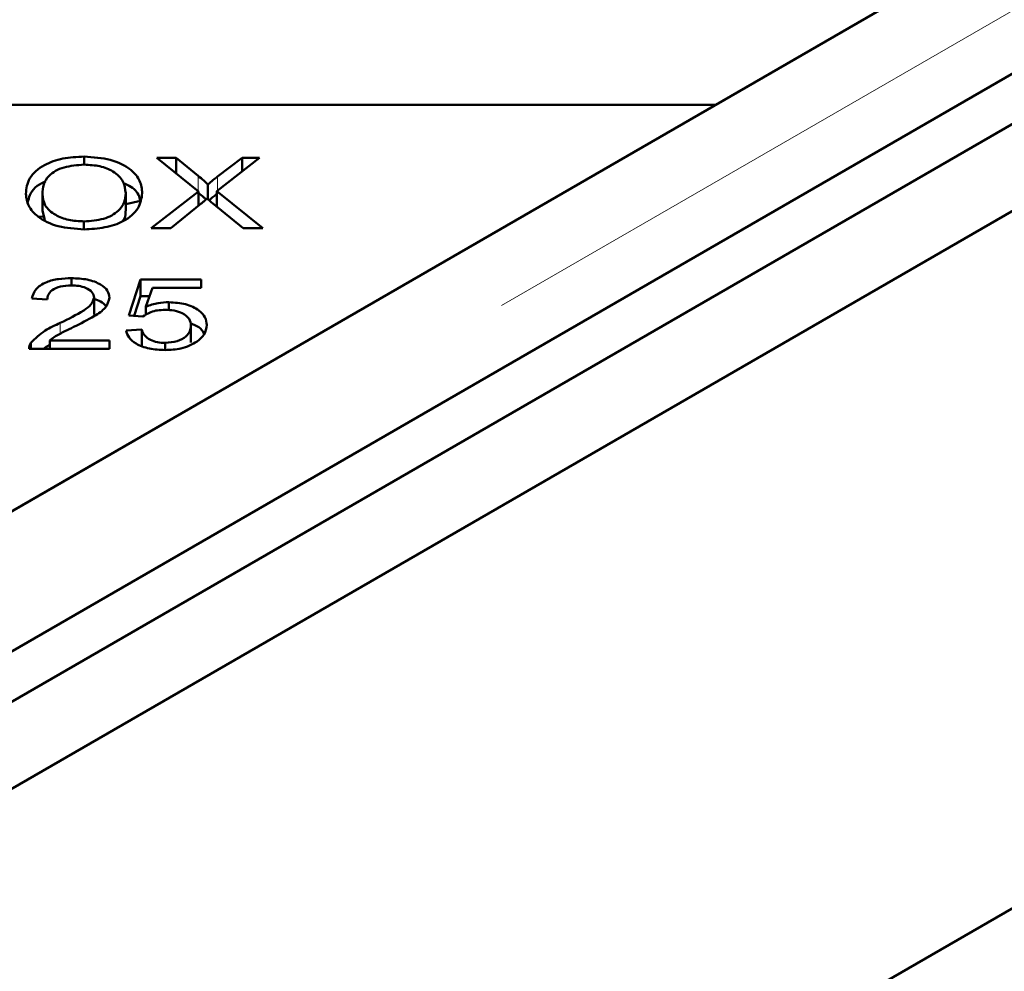
# Model space of a CAD drawing. Units: millimetres. Extents: x 0 to 594, y 0 to 420.
# Drawn here: x 522 to 524, y 328 to 330 of the extents above; entities that cross this region are included whole.
import ezdxf

# ---------------------------------------------------------------- set-up
doc = ezdxf.new("R2010")
doc.units = ezdxf.units.MM
doc.linetypes.add('PHANTOM', pattern=[12.7, 6.35, -1.27, 1.27, -1.27, 1.27, -1.27])

msp = doc.modelspace()

# ---------------------------------------------------------------- linework, layer by layer
at = {"color": 7, "linetype": 'Continuous', "lineweight": 50}
for p, q in [((500.13028, 316.33563), (565.77336, 354.23057)), ((500.17742, 315.01134), (568.05967, 354.19894)), ((500.17742, 316.14044), (566.10381, 354.19893)), ((500.20099, 316.29481), (565.84407, 354.18975)), ((523.16428, 329.85984), (532.51681, 335.25894)), ((532.49985, 335.24915), (522.00273, 329.1893)), ((520.80726, 329.85984), (523.16428, 329.85984)), ((521.98577, 329.1795), (523.16428, 329.85984)), ((522.14152, 329.76284), (522.14152, 329.77585)), ((522.25939, 329.77382), (522.29044, 329.77382)), ((522.32665, 329.71929), (522.25939, 329.77382)), ((522.29044, 329.77382), (522.32625, 329.74461)), ((522.29044, 329.74865), (522.29044, 329.77382)), ((522.4258, 329.77382), (522.35651, 329.72014)), ((522.35775, 329.7436), (522.39742, 329.77382)), ((522.39742, 329.77382), (522.4258, 329.77382)), ((522.39742, 329.75183), (522.39742, 329.77382)), ((522.25033, 329.65993), (522.32665, 329.71929)), ((522.32665, 329.69596), (522.32665, 329.71929)), ((522.34212, 329.70683), (522.34212, 329.73061)), ((522.35651, 329.72014), (522.43118, 329.65993)), ((522.35651, 329.69462), (522.35651, 329.72014)), ((522.07398, 329.68795), (522.07398, 329.71517)), ((522.20883, 329.68959), (522.20883, 329.71681)), ((522.20883, 329.69858), (522.23274, 329.7041)), ((522.07398, 329.68795), (522.07768, 329.67366)), ((522.07398, 329.68795), (522.07768, 329.67366)), ((522.07398, 329.68795), (522.07768, 329.67366)), ((522.33124, 329.69964), (522.28172, 329.65993)), ((522.39889, 329.65993), (522.34926, 329.70055)), ((522.06673, 329.67815), (522.07629, 329.67891)), ((522.14129, 329.65801), (522.14129, 329.67089)), ((522.28172, 329.65993), (522.25033, 329.65993)), ((522.43118, 329.65993), (522.39889, 329.65993)), ((522.12114, 329.56728), (522.12114, 329.5789)), ((522.21374, 329.51839), (522.23284, 329.57687)), ((522.23284, 329.57687), (522.33097, 329.57687)), ((522.23284, 329.54965), (522.23284, 329.57687)), ((522.33097, 329.57687), (522.33097, 329.56352)), ((522.25221, 329.56352), (522.24162, 329.53291)), ((522.33097, 329.56352), (522.25221, 329.56352)), ((522.08194, 329.54449), (522.05706, 329.54596)), ((522.15775, 329.52038), (522.15775, 329.5476)), ((522.22242, 329.51774), (522.23284, 329.54965)), ((522.23284, 329.54965), (522.24741, 329.54965)), ((522.24162, 329.51957), (522.24162, 329.53291)), ((522.27884, 329.52715), (522.27884, 329.54007)), ((522.23646, 329.51669), (522.21374, 329.51839)), ((522.20944, 329.49438), (522.23488, 329.49562)), ((522.23488, 329.4684), (522.23488, 329.49562)), ((522.31454, 329.47468), (522.31454, 329.5019)), ((522.08613, 329.47799), (522.1829, 329.47799)), ((522.08613, 329.46455), (522.08613, 329.47799)), ((522.1829, 329.47799), (522.1829, 329.46455)), ((522.1829, 329.46455), (522.05247, 329.46455)), ((522.05531, 329.46455), (522.05531, 329.47426)), ((522.27284, 329.46262), (522.27284, 329.4741))]:
    msp.add_line(p, q, dxfattribs=at)
at = {"color": 8, "linetype": 'PHANTOM', "lineweight": 18}
for p, q in [((532.7166, 335.24915), (522.00273, 329.06417)), ((522.32625, 329.71961), (522.32625, 329.74461)), ((522.35775, 329.72111), (522.35775, 329.7436)), ((522.10296, 329.48921), (522.10296, 329.50664))]:
    msp.add_line(p, q, dxfattribs=at)
at = {"color": 7, "linetype": 'Continuous', "lineweight": 50}
for points, knots in [([(522.04707, 329.7154), (522.04804, 329.72402), (522.04999, 329.74121), (522.0732, 329.7621), (522.10639, 329.77419), (522.1298, 329.7753), (522.14152, 329.77585)], [0, 0, 0, 0, 0.2805925, 0.5595995, 0.7795744, 1, 1, 1, 1]), ([(522.04707, 329.7154), (522.04804, 329.72402), (522.04999, 329.74121), (522.0732, 329.7621), (522.10639, 329.77419), (522.1298, 329.7753), (522.14152, 329.77585)], [0, 0, 0, 0, 0.2805925, 0.5595995, 0.7795744, 1, 1, 1, 1]), ([(522.04707, 329.7154), (522.04804, 329.72402), (522.04999, 329.74121), (522.0732, 329.7621), (522.10639, 329.77419), (522.1298, 329.7753), (522.14152, 329.77585)], [0, 0, 0, 0, 0.2805925, 0.5595995, 0.7795744, 1, 1, 1, 1]), ([(522.14152, 329.77585), (522.15617, 329.77486), (522.18545, 329.77288), (522.21768, 329.75662), (522.23342, 329.73659), (522.23497, 329.72334), (522.23574, 329.71671)], [0, 0, 0, 0, 0.2796017, 0.5586033, 0.7790965, 1, 1, 1, 1]), ([(522.14152, 329.77585), (522.15617, 329.77486), (522.18545, 329.77288), (522.21768, 329.75662), (522.23342, 329.73659), (522.23497, 329.72334), (522.23574, 329.71671)], [0, 0, 0, 0, 0.2796017, 0.5586033, 0.7790965, 1, 1, 1, 1]), ([(522.14152, 329.77585), (522.15617, 329.77486), (522.18545, 329.77288), (522.21768, 329.75662), (522.23342, 329.73659), (522.23497, 329.72334), (522.23574, 329.71671)], [0, 0, 0, 0, 0.2796017, 0.5586033, 0.7790965, 1, 1, 1, 1]), ([(522.14169, 329.76286), (522.13038, 329.76199), (522.10778, 329.76025), (522.08358, 329.74679), (522.07497, 329.73054), (522.07431, 329.7203), (522.07398, 329.71517)], [0, 0, 0, 0, 0.2792701, 0.5578969, 0.7785998, 1, 1, 1, 1]), ([(522.14169, 329.76286), (522.13038, 329.76199), (522.10778, 329.76025), (522.08358, 329.74679), (522.07497, 329.73054), (522.07431, 329.7203), (522.07398, 329.71517)], [0, 0, 0, 0, 0.2792701, 0.5578969, 0.7785998, 1, 1, 1, 1]), ([(522.14169, 329.76286), (522.13038, 329.76199), (522.10778, 329.76025), (522.08358, 329.74679), (522.07497, 329.73054), (522.07431, 329.7203), (522.07398, 329.71517)], [0, 0, 0, 0, 0.2792701, 0.5578969, 0.7785998, 1, 1, 1, 1]), ([(522.20883, 329.71681), (522.20813, 329.72315), (522.20673, 329.73579), (522.19149, 329.75176), (522.16754, 329.76131), (522.15031, 329.76234), (522.14169, 329.76286)], [0, 0, 0, 0, 0.28078847, 0.56004178, 0.7799304, 1, 1, 1, 1]), ([(522.20883, 329.71681), (522.20813, 329.72315), (522.20673, 329.73579), (522.19149, 329.75176), (522.16754, 329.76131), (522.15031, 329.76234), (522.14169, 329.76286)], [0, 0, 0, 0, 0.28078847, 0.56004178, 0.7799304, 1, 1, 1, 1]), ([(522.20883, 329.71681), (522.20813, 329.72315), (522.20673, 329.73579), (522.19149, 329.75176), (522.16754, 329.76131), (522.15031, 329.76234), (522.14169, 329.76286)], [0, 0, 0, 0, 0.28078847, 0.56004178, 0.7799304, 1, 1, 1, 1]), ([(522.05061, 329.7017), (522.05132, 329.70563), (522.05355, 329.71793), (522.06544, 329.73072), (522.07857, 329.73528), (522.0791, 329.73547)], [0, 0, 0, 0, 0.3100803, 0.9720376, 1, 1, 1, 1]), ([(522.05061, 329.7017), (522.05132, 329.70563), (522.05355, 329.71793), (522.06544, 329.73072), (522.07857, 329.73528), (522.0791, 329.73547)], [0, 0, 0, 0, 0.3100803, 0.9720376, 1, 1, 1, 1]), ([(522.05061, 329.7017), (522.05132, 329.70563), (522.05355, 329.71793), (522.06544, 329.73072), (522.07857, 329.73528), (522.0791, 329.73547)], [0, 0, 0, 0, 0.3100803, 0.9720376, 1, 1, 1, 1]), ([(522.20493, 329.733), (522.20919, 329.73116), (522.22266, 329.72535), (522.23055, 329.71427), (522.23206, 329.70634), (522.23232, 329.70494)], [0, 0, 0, 0, 0.2761133, 0.8722041, 1, 1, 1, 1]), ([(522.20493, 329.733), (522.20919, 329.73116), (522.22266, 329.72535), (522.23055, 329.71427), (522.23206, 329.70634), (522.23232, 329.70494)], [0, 0, 0, 0, 0.2761133, 0.8722041, 1, 1, 1, 1]), ([(522.20493, 329.733), (522.20919, 329.73116), (522.22266, 329.72535), (522.23055, 329.71427), (522.23206, 329.70634), (522.23232, 329.70494)], [0, 0, 0, 0, 0.2761133, 0.8722041, 1, 1, 1, 1]), ([(522.32625, 329.74461), (522.32939, 329.74206), (522.33499, 329.73751), (522.33994, 329.73272), (522.34212, 329.73061)], [0, 0, 0, 0, 0.56003722, 1, 1, 1, 1]), ([(522.32625, 329.74461), (522.32939, 329.74206), (522.33499, 329.73751), (522.33994, 329.73272), (522.34212, 329.73061)], [0, 0, 0, 0, 0.56003722, 1, 1, 1, 1]), ([(522.32625, 329.74461), (522.32939, 329.74206), (522.33499, 329.73751), (522.33994, 329.73272), (522.34212, 329.73061)], [0, 0, 0, 0, 0.56003722, 1, 1, 1, 1]), ([(522.34212, 329.73061), (522.34488, 329.7331), (522.34982, 329.73754), (522.35533, 329.74174), (522.35775, 329.7436)], [0, 0, 0, 0, 0.5599429, 1, 1, 1, 1]), ([(522.34212, 329.73061), (522.34488, 329.7331), (522.34982, 329.73754), (522.35533, 329.74174), (522.35775, 329.7436)], [0, 0, 0, 0, 0.5599429, 1, 1, 1, 1]), ([(522.34212, 329.73061), (522.34488, 329.7331), (522.34982, 329.73754), (522.35533, 329.74174), (522.35775, 329.7436)], [0, 0, 0, 0, 0.5599429, 1, 1, 1, 1]), ([(522.32625, 329.71739), (522.32941, 329.71485), (522.33382, 329.7113), (522.33772, 329.70755), (522.33884, 329.70648)], [0, 0, 0, 0, 0.7149586, 1, 1, 1, 1]), ([(522.32625, 329.71739), (522.32941, 329.71485), (522.33382, 329.7113), (522.33772, 329.70755), (522.33884, 329.70648)], [0, 0, 0, 0, 0.7149586, 1, 1, 1, 1]), ([(522.32625, 329.71739), (522.32941, 329.71485), (522.33382, 329.7113), (522.33772, 329.70755), (522.33884, 329.70648)], [0, 0, 0, 0, 0.7149586, 1, 1, 1, 1]), ([(522.14141, 329.658), (522.12703, 329.65895), (522.0983, 329.66085), (522.06647, 329.67656), (522.04999, 329.69592), (522.04804, 329.70891), (522.04707, 329.7154)], [0, 0, 0, 0, 0.2795939, 0.5587607, 0.7793122, 1, 1, 1, 1]), ([(522.14141, 329.658), (522.12703, 329.65895), (522.0983, 329.66085), (522.06647, 329.67656), (522.04999, 329.69592), (522.04804, 329.70891), (522.04707, 329.7154)], [0, 0, 0, 0, 0.2795939, 0.5587607, 0.7793122, 1, 1, 1, 1]), ([(522.14141, 329.658), (522.12703, 329.65895), (522.0983, 329.66085), (522.06647, 329.67656), (522.04999, 329.69592), (522.04804, 329.70891), (522.04707, 329.7154)], [0, 0, 0, 0, 0.2795939, 0.5587607, 0.7793122, 1, 1, 1, 1]), ([(522.07398, 329.71517), (522.07469, 329.70895), (522.07611, 329.69655), (522.09249, 329.68143), (522.11595, 329.67225), (522.13284, 329.67134), (522.14129, 329.67089)], [0, 0, 0, 0, 0.2806273, 0.5597468, 0.779765, 1, 1, 1, 1]), ([(522.07398, 329.71517), (522.07469, 329.70895), (522.07611, 329.69655), (522.09249, 329.68143), (522.11595, 329.67225), (522.13284, 329.67134), (522.14129, 329.67089)], [0, 0, 0, 0, 0.2806273, 0.5597468, 0.779765, 1, 1, 1, 1]), ([(522.07398, 329.71517), (522.07469, 329.70895), (522.07611, 329.69655), (522.09249, 329.68143), (522.11595, 329.67225), (522.13284, 329.67134), (522.14129, 329.67089)], [0, 0, 0, 0, 0.2806273, 0.5597468, 0.779765, 1, 1, 1, 1]), ([(522.14129, 329.67089), (522.15233, 329.67168), (522.17441, 329.67327), (522.19743, 329.68646), (522.20759, 329.70184), (522.20842, 329.71182), (522.20883, 329.71681)], [0, 0, 0, 0, 0.2791562, 0.558217, 0.7788, 1, 1, 1, 1]), ([(522.14129, 329.67089), (522.15233, 329.67168), (522.17441, 329.67327), (522.19743, 329.68646), (522.20759, 329.70184), (522.20842, 329.71182), (522.20883, 329.71681)], [0, 0, 0, 0, 0.2791562, 0.558217, 0.7788, 1, 1, 1, 1]), ([(522.14129, 329.67089), (522.15233, 329.67168), (522.17441, 329.67327), (522.19743, 329.68646), (522.20759, 329.70184), (522.20842, 329.71182), (522.20883, 329.71681)], [0, 0, 0, 0, 0.2791562, 0.558217, 0.7788, 1, 1, 1, 1]), ([(522.23574, 329.71671), (522.23449, 329.70829), (522.232, 329.69149), (522.20878, 329.67112), (522.17568, 329.65992), (522.15284, 329.65864), (522.14141, 329.658)], [0, 0, 0, 0, 0.2803555, 0.5595266, 0.7796363, 1, 1, 1, 1]), ([(522.23574, 329.71671), (522.23449, 329.70829), (522.232, 329.69149), (522.20878, 329.67112), (522.17568, 329.65992), (522.15284, 329.65864), (522.14141, 329.658)], [0, 0, 0, 0, 0.2803555, 0.5595266, 0.7796363, 1, 1, 1, 1]), ([(522.23574, 329.71671), (522.23449, 329.70829), (522.232, 329.69149), (522.20878, 329.67112), (522.17568, 329.65992), (522.15284, 329.65864), (522.14141, 329.658)], [0, 0, 0, 0, 0.2803555, 0.5595266, 0.7796363, 1, 1, 1, 1]), ([(522.34064, 329.70817), (522.33895, 329.70656), (522.33591, 329.70367), (522.33267, 329.70087), (522.33124, 329.69964)], [0, 0, 0, 0, 0.5600166, 1, 1, 1, 1]), ([(522.34064, 329.70817), (522.33895, 329.70656), (522.33591, 329.70367), (522.33267, 329.70087), (522.33124, 329.69964)], [0, 0, 0, 0, 0.5600166, 1, 1, 1, 1]), ([(522.34064, 329.70817), (522.33895, 329.70656), (522.33591, 329.70367), (522.33267, 329.70087), (522.33124, 329.69964)], [0, 0, 0, 0, 0.5600166, 1, 1, 1, 1]), ([(522.34926, 329.70055), (522.34761, 329.70196), (522.34466, 329.70447), (522.34187, 329.70704), (522.34064, 329.70817)], [0, 0, 0, 0, 0.56000778, 1, 1, 1, 1]), ([(522.34926, 329.70055), (522.34761, 329.70196), (522.34466, 329.70447), (522.34187, 329.70704), (522.34064, 329.70817)], [0, 0, 0, 0, 0.56000778, 1, 1, 1, 1]), ([(522.34926, 329.70055), (522.34761, 329.70196), (522.34466, 329.70447), (522.34187, 329.70704), (522.34064, 329.70817)], [0, 0, 0, 0, 0.56000778, 1, 1, 1, 1]), ([(522.34405, 329.70507), (522.34618, 329.70699), (522.35012, 329.71052), (522.3545, 329.71387), (522.35651, 329.7154)], [0, 0, 0, 0, 0.5433481, 1, 1, 1, 1]), ([(522.34405, 329.70507), (522.34618, 329.70699), (522.35012, 329.71052), (522.3545, 329.71387), (522.35651, 329.7154)], [0, 0, 0, 0, 0.5433481, 1, 1, 1, 1]), ([(522.34405, 329.70507), (522.34618, 329.70699), (522.35012, 329.71052), (522.3545, 329.71387), (522.35651, 329.7154)], [0, 0, 0, 0, 0.5433481, 1, 1, 1, 1]), ([(522.20362, 329.67093), (522.20456, 329.67219), (522.20892, 329.67804), (522.20887, 329.68451), (522.20883, 329.68959)], [0, 0, 0, 0, 0.2157438, 1, 1, 1, 1]), ([(522.20362, 329.67093), (522.20456, 329.67219), (522.20892, 329.67804), (522.20887, 329.68451), (522.20883, 329.68959)], [0, 0, 0, 0, 0.2157438, 1, 1, 1, 1]), ([(522.20362, 329.67093), (522.20456, 329.67219), (522.20892, 329.67804), (522.20887, 329.68451), (522.20883, 329.68959)], [0, 0, 0, 0, 0.2157438, 1, 1, 1, 1]), ([(522.05706, 329.54596), (522.05852, 329.55111), (522.06141, 329.56139), (522.07847, 329.57288), (522.10001, 329.57823), (522.11409, 329.57867), (522.12114, 329.5789)], [0, 0, 0, 0, 0.2802834, 0.5589503, 0.7791861, 1, 1, 1, 1]), ([(522.05706, 329.54596), (522.05852, 329.55111), (522.06141, 329.56139), (522.07847, 329.57288), (522.10001, 329.57823), (522.11409, 329.57867), (522.12114, 329.5789)], [0, 0, 0, 0, 0.2802834, 0.5589503, 0.7791861, 1, 1, 1, 1]), ([(522.05706, 329.54596), (522.05852, 329.55111), (522.06141, 329.56139), (522.07847, 329.57288), (522.10001, 329.57823), (522.11409, 329.57867), (522.12114, 329.5789)], [0, 0, 0, 0, 0.2802834, 0.5589503, 0.7791861, 1, 1, 1, 1]), ([(522.12114, 329.5789), (522.12983, 329.57855), (522.14716, 329.57786), (522.16802, 329.56999), (522.1807, 329.55906), (522.18198, 329.5512), (522.18262, 329.54727)], [0, 0, 0, 0, 0.2805137, 0.5597134, 0.7797677, 1, 1, 1, 1]), ([(522.12114, 329.5789), (522.12983, 329.57855), (522.14716, 329.57786), (522.16802, 329.56999), (522.1807, 329.55906), (522.18198, 329.5512), (522.18262, 329.54727)], [0, 0, 0, 0, 0.2805137, 0.5597134, 0.7797677, 1, 1, 1, 1]), ([(522.12114, 329.5789), (522.12983, 329.57855), (522.14716, 329.57786), (522.16802, 329.56999), (522.1807, 329.55906), (522.18198, 329.5512), (522.18262, 329.54727)], [0, 0, 0, 0, 0.2805137, 0.5597134, 0.7797677, 1, 1, 1, 1]), ([(522.12058, 329.56732), (522.11471, 329.56703), (522.10299, 329.56646), (522.08952, 329.56037), (522.08286, 329.55243), (522.08225, 329.54714), (522.08194, 329.54449)], [0, 0, 0, 0, 0.2800903, 0.5589942, 0.7791485, 1, 1, 1, 1]), ([(522.12058, 329.56732), (522.11471, 329.56703), (522.10299, 329.56646), (522.08952, 329.56037), (522.08286, 329.55243), (522.08225, 329.54714), (522.08194, 329.54449)], [0, 0, 0, 0, 0.2800903, 0.5589942, 0.7791485, 1, 1, 1, 1]), ([(522.12058, 329.56732), (522.11471, 329.56703), (522.10299, 329.56646), (522.08952, 329.56037), (522.08286, 329.55243), (522.08225, 329.54714), (522.08194, 329.54449)], [0, 0, 0, 0, 0.2800903, 0.5589942, 0.7791485, 1, 1, 1, 1]), ([(522.15775, 329.5476), (522.15708, 329.55065), (522.15574, 329.55676), (522.14538, 329.56333), (522.13305, 329.56686), (522.12474, 329.56717), (522.12058, 329.56732)], [0, 0, 0, 0, 0.27921958, 0.55880687, 0.7791591, 1, 1, 1, 1]), ([(522.15775, 329.5476), (522.15708, 329.55065), (522.15574, 329.55676), (522.14538, 329.56333), (522.13305, 329.56686), (522.12474, 329.56717), (522.12058, 329.56732)], [0, 0, 0, 0, 0.27921958, 0.55880687, 0.7791591, 1, 1, 1, 1]), ([(522.15775, 329.5476), (522.15708, 329.55065), (522.15574, 329.55676), (522.14538, 329.56333), (522.13305, 329.56686), (522.12474, 329.56717), (522.12058, 329.56732)], [0, 0, 0, 0, 0.27921958, 0.55880687, 0.7791591, 1, 1, 1, 1]), ([(522.10296, 329.50664), (522.11612, 329.51299), (522.13445, 329.52183), (522.15402, 329.53599), (522.15651, 329.54373), (522.15775, 329.5476)], [0, 0, 0, 0, 0.5612368, 0.7814143, 1, 1, 1, 1]), ([(522.10296, 329.50664), (522.11612, 329.51299), (522.13445, 329.52183), (522.15402, 329.53599), (522.15651, 329.54373), (522.15775, 329.5476)], [0, 0, 0, 0, 0.5612368, 0.7814143, 1, 1, 1, 1]), ([(522.10296, 329.50664), (522.11612, 329.51299), (522.13445, 329.52183), (522.15402, 329.53599), (522.15651, 329.54373), (522.15775, 329.5476)], [0, 0, 0, 0, 0.5612368, 0.7814143, 1, 1, 1, 1]), ([(522.18262, 329.54727), (522.18108, 329.54168), (522.17798, 329.53047), (522.15469, 329.51492), (522.13588, 329.5056), (522.12437, 329.49991)], [0, 0, 0, 0, 0.2783349, 0.5585593, 1, 1, 1, 1]), ([(522.18262, 329.54727), (522.18108, 329.54168), (522.17798, 329.53047), (522.15469, 329.51492), (522.13588, 329.5056), (522.12437, 329.49991)], [0, 0, 0, 0, 0.2783349, 0.5585593, 1, 1, 1, 1]), ([(522.18262, 329.54727), (522.18108, 329.54168), (522.17798, 329.53047), (522.15469, 329.51492), (522.13588, 329.5056), (522.12437, 329.49991)], [0, 0, 0, 0, 0.2783349, 0.5585593, 1, 1, 1, 1]), ([(522.15775, 329.54526), (522.1615, 329.54412), (522.17001, 329.54155), (522.17428, 329.53653), (522.17667, 329.53372)], [0, 0, 0, 0, 0.4406483, 1, 1, 1, 1]), ([(522.15775, 329.54526), (522.1615, 329.54412), (522.17001, 329.54155), (522.17428, 329.53653), (522.17667, 329.53372)], [0, 0, 0, 0, 0.4406483, 1, 1, 1, 1]), ([(522.15775, 329.54526), (522.1615, 329.54412), (522.17001, 329.54155), (522.17428, 329.53653), (522.17667, 329.53372)], [0, 0, 0, 0, 0.4406483, 1, 1, 1, 1]), ([(522.27238, 329.52771), (522.26843, 329.52755), (522.26052, 329.52723), (522.24721, 329.52393), (522.24054, 329.51943), (522.23646, 329.51669)], [0, 0, 0, 0, 0.2806882, 0.5612982, 1, 1, 1, 1]), ([(522.27238, 329.52771), (522.26843, 329.52755), (522.26052, 329.52723), (522.24721, 329.52393), (522.24054, 329.51943), (522.23646, 329.51669)], [0, 0, 0, 0, 0.2806882, 0.5612982, 1, 1, 1, 1]), ([(522.27238, 329.52771), (522.26843, 329.52755), (522.26052, 329.52723), (522.24721, 329.52393), (522.24054, 329.51943), (522.23646, 329.51669)], [0, 0, 0, 0, 0.2806882, 0.5612982, 1, 1, 1, 1]), ([(522.24162, 329.53291), (522.24807, 329.53516), (522.25959, 329.53919), (522.27296, 329.5398), (522.27884, 329.54007)], [0, 0, 0, 0, 0.5598573, 1, 1, 1, 1]), ([(522.24162, 329.53291), (522.24807, 329.53516), (522.25959, 329.53919), (522.27296, 329.5398), (522.27884, 329.54007)], [0, 0, 0, 0, 0.5598573, 1, 1, 1, 1]), ([(522.24162, 329.53291), (522.24807, 329.53516), (522.25959, 329.53919), (522.27296, 329.5398), (522.27884, 329.54007)], [0, 0, 0, 0, 0.5598573, 1, 1, 1, 1]), ([(522.31454, 329.5019), (522.31407, 329.50566), (522.31313, 329.51316), (522.30244, 329.5221), (522.28769, 329.52705), (522.27749, 329.52749), (522.27238, 329.52771)], [0, 0, 0, 0, 0.280428, 0.5593804, 0.7793944, 1, 1, 1, 1]), ([(522.31454, 329.5019), (522.31407, 329.50566), (522.31313, 329.51316), (522.30244, 329.5221), (522.28769, 329.52705), (522.27749, 329.52749), (522.27238, 329.52771)], [0, 0, 0, 0, 0.280428, 0.5593804, 0.7793944, 1, 1, 1, 1]), ([(522.31454, 329.5019), (522.31407, 329.50566), (522.31313, 329.51316), (522.30244, 329.5221), (522.28769, 329.52705), (522.27749, 329.52749), (522.27238, 329.52771)], [0, 0, 0, 0, 0.280428, 0.5593804, 0.7793944, 1, 1, 1, 1]), ([(522.27884, 329.54007), (522.28814, 329.53944), (522.30673, 329.53819), (522.32718, 329.52808), (522.33868, 329.51579), (522.3397, 329.50736), (522.34021, 329.50314)], [0, 0, 0, 0, 0.27954086, 0.5590964, 0.77936213, 1, 1, 1, 1]), ([(522.27884, 329.54007), (522.28814, 329.53944), (522.30673, 329.53819), (522.32718, 329.52808), (522.33868, 329.51579), (522.3397, 329.50736), (522.34021, 329.50314)], [0, 0, 0, 0, 0.27954086, 0.5590964, 0.77936213, 1, 1, 1, 1]), ([(522.27884, 329.54007), (522.28814, 329.53944), (522.30673, 329.53819), (522.32718, 329.52808), (522.33868, 329.51579), (522.3397, 329.50736), (522.34021, 329.50314)], [0, 0, 0, 0, 0.27954086, 0.5590964, 0.77936213, 1, 1, 1, 1]), ([(522.05531, 329.47426), (522.06236, 329.4812), (522.075, 329.49364), (522.09439, 329.50266), (522.10296, 329.50664)], [0, 0, 0, 0, 0.5583476, 1, 1, 1, 1]), ([(522.05531, 329.47426), (522.06236, 329.4812), (522.075, 329.49364), (522.09439, 329.50266), (522.10296, 329.50664)], [0, 0, 0, 0, 0.5583476, 1, 1, 1, 1]), ([(522.05531, 329.47426), (522.06236, 329.4812), (522.075, 329.49364), (522.09439, 329.50266), (522.10296, 329.50664)], [0, 0, 0, 0, 0.5583476, 1, 1, 1, 1]), ([(522.12437, 329.49991), (522.11969, 329.49762), (522.11197, 329.49386), (522.10142, 329.48849), (522.09285, 329.48368), (522.08837, 329.47989), (522.08613, 329.47799)], [0, 0, 0, 0, 0.3400404, 0.56007427, 0.78004813, 1, 1, 1, 1]), ([(522.12437, 329.49991), (522.11969, 329.49762), (522.11197, 329.49386), (522.10142, 329.48849), (522.09285, 329.48368), (522.08837, 329.47989), (522.08613, 329.47799)], [0, 0, 0, 0, 0.3400404, 0.56007427, 0.78004813, 1, 1, 1, 1]), ([(522.12437, 329.49991), (522.11969, 329.49762), (522.11197, 329.49386), (522.10142, 329.48849), (522.09285, 329.48368), (522.08837, 329.47989), (522.08613, 329.47799)], [0, 0, 0, 0, 0.3400404, 0.56007427, 0.78004813, 1, 1, 1, 1]), ([(522.27284, 329.46262), (522.26411, 329.46301), (522.24667, 329.46378), (522.22573, 329.47177), (522.21294, 329.48267), (522.21061, 329.49047), (522.20944, 329.49438)], [0, 0, 0, 0, 0.2801958, 0.559466, 0.7795747, 1, 1, 1, 1]), ([(522.27284, 329.46262), (522.26411, 329.46301), (522.24667, 329.46378), (522.22573, 329.47177), (522.21294, 329.48267), (522.21061, 329.49047), (522.20944, 329.49438)], [0, 0, 0, 0, 0.2801958, 0.559466, 0.7795747, 1, 1, 1, 1]), ([(522.27284, 329.46262), (522.26411, 329.46301), (522.24667, 329.46378), (522.22573, 329.47177), (522.21294, 329.48267), (522.21061, 329.49047), (522.20944, 329.49438)], [0, 0, 0, 0, 0.2801958, 0.559466, 0.7795747, 1, 1, 1, 1]), ([(522.23488, 329.49562), (522.236, 329.49251), (522.23824, 329.48631), (522.24746, 329.47897), (522.2599, 329.47473), (522.26852, 329.47431), (522.27284, 329.4741)], [0, 0, 0, 0, 0.2805691, 0.5596752, 0.7797524, 1, 1, 1, 1]), ([(522.23488, 329.49562), (522.236, 329.49251), (522.23824, 329.48631), (522.24746, 329.47897), (522.2599, 329.47473), (522.26852, 329.47431), (522.27284, 329.4741)], [0, 0, 0, 0, 0.2805691, 0.5596752, 0.7797524, 1, 1, 1, 1]), ([(522.23488, 329.49562), (522.236, 329.49251), (522.23824, 329.48631), (522.24746, 329.47897), (522.2599, 329.47473), (522.26852, 329.47431), (522.27284, 329.4741)], [0, 0, 0, 0, 0.2805691, 0.5596752, 0.7797524, 1, 1, 1, 1]), ([(522.27284, 329.4741), (522.27951, 329.47465), (522.29286, 329.47574), (522.30669, 329.48368), (522.31366, 329.49282), (522.31425, 329.49887), (522.31454, 329.5019)], [0, 0, 0, 0, 0.2788814, 0.5584217, 0.7789964, 1, 1, 1, 1]), ([(522.27284, 329.4741), (522.27951, 329.47465), (522.29286, 329.47574), (522.30669, 329.48368), (522.31366, 329.49282), (522.31425, 329.49887), (522.31454, 329.5019)], [0, 0, 0, 0, 0.2788814, 0.5584217, 0.7789964, 1, 1, 1, 1]), ([(522.27284, 329.4741), (522.27951, 329.47465), (522.29286, 329.47574), (522.30669, 329.48368), (522.31366, 329.49282), (522.31425, 329.49887), (522.31454, 329.5019)], [0, 0, 0, 0, 0.2788814, 0.5584217, 0.7789964, 1, 1, 1, 1]), ([(522.31342, 329.50588), (522.31843, 329.50394), (522.32895, 329.49988), (522.33365, 329.49308), (522.33612, 329.48951)], [0, 0, 0, 0, 0.4762672, 1, 1, 1, 1]), ([(522.31342, 329.50588), (522.31843, 329.50394), (522.32895, 329.49988), (522.33365, 329.49308), (522.33612, 329.48951)], [0, 0, 0, 0, 0.4762672, 1, 1, 1, 1]), ([(522.31342, 329.50588), (522.31843, 329.50394), (522.32895, 329.49988), (522.33365, 329.49308), (522.33612, 329.48951)], [0, 0, 0, 0, 0.4762672, 1, 1, 1, 1]), ([(522.34021, 329.50314), (522.33947, 329.49771), (522.33816, 329.48799), (522.32876, 329.47996), (522.32462, 329.47642)], [0, 0, 0, 0, 0.5596208, 1, 1, 1, 1]), ([(522.34021, 329.50314), (522.33947, 329.49771), (522.33816, 329.48799), (522.32876, 329.47996), (522.32462, 329.47642)], [0, 0, 0, 0, 0.5596208, 1, 1, 1, 1]), ([(522.34021, 329.50314), (522.33947, 329.49771), (522.33816, 329.48799), (522.32876, 329.47996), (522.32462, 329.47642)], [0, 0, 0, 0, 0.5596208, 1, 1, 1, 1]), ([(522.05247, 329.46455), (522.05256, 329.46641), (522.05271, 329.46973), (522.05451, 329.47288), (522.05531, 329.47426)], [0, 0, 0, 0, 0.559831, 1, 1, 1, 1]), ([(522.05247, 329.46455), (522.05256, 329.46641), (522.05271, 329.46973), (522.05451, 329.47288), (522.05531, 329.47426)], [0, 0, 0, 0, 0.559831, 1, 1, 1, 1]), ([(522.05247, 329.46455), (522.05256, 329.46641), (522.05271, 329.46973), (522.05451, 329.47288), (522.05531, 329.47426)], [0, 0, 0, 0, 0.559831, 1, 1, 1, 1]), ([(522.07592, 329.46455), (522.07676, 329.46532), (522.07941, 329.46776), (522.0834, 329.46952), (522.08613, 329.47071)], [0, 0, 0, 0, 0.3180581, 1, 1, 1, 1]), ([(522.07592, 329.46455), (522.07676, 329.46532), (522.07941, 329.46776), (522.0834, 329.46952), (522.08613, 329.47071)], [0, 0, 0, 0, 0.3180581, 1, 1, 1, 1]), ([(522.07592, 329.46455), (522.07676, 329.46532), (522.07941, 329.46776), (522.0834, 329.46952), (522.08613, 329.47071)], [0, 0, 0, 0, 0.3180581, 1, 1, 1, 1]), ([(522.32462, 329.47642), (522.31643, 329.4719), (522.30176, 329.46381), (522.2817, 329.46298), (522.27284, 329.46262)], [0, 0, 0, 0, 0.5583357, 1, 1, 1, 1]), ([(522.32462, 329.47642), (522.31643, 329.4719), (522.30176, 329.46381), (522.2817, 329.46298), (522.27284, 329.46262)], [0, 0, 0, 0, 0.5583357, 1, 1, 1, 1]), ([(522.32462, 329.47642), (522.31643, 329.4719), (522.30176, 329.46381), (522.2817, 329.46298), (522.27284, 329.46262)], [0, 0, 0, 0, 0.5583357, 1, 1, 1, 1])]:
    msp.add_open_spline(points, degree=3, knots=knots, dxfattribs=at)

doc.saveas('drawing.dxf')
